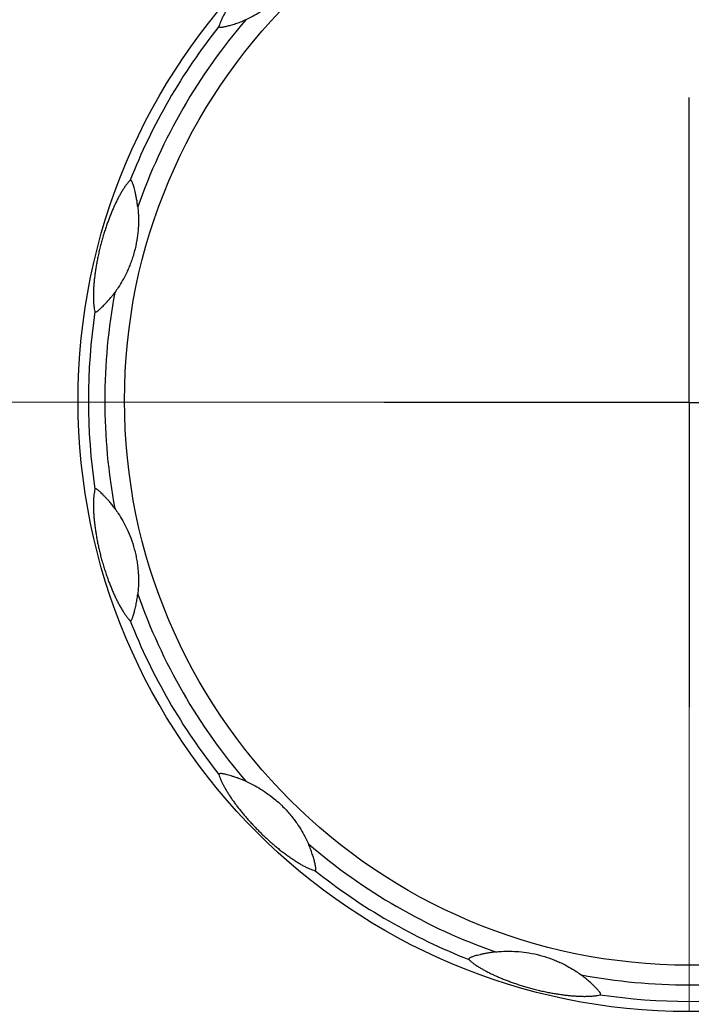
# Model space of a CAD drawing. Units: millimetres. Extents: x 0 to 828, y 10 to 570.
# Drawn here: x 193 to 203, y 367 to 381 of the extents above; entities that cross this region are included whole.
import ezdxf

# ---------------------------------------------------------------- set-up
doc = ezdxf.new("R2010")
doc.units = ezdxf.units.MM
doc.linetypes.add('AM_ISO08W050', pattern=[18, 12, -1.5, 3, -1.5])
doc.linetypes.add('AM_ISO08W050x2', pattern=[9, 6, -0.75, 1.5, -0.75])
doc.layers.add('1寸法線', color=140, linetype='Continuous', lineweight=15)
doc.layers.add('AM_7', color=4, linetype='AM_ISO08W050', lineweight=25)
doc.styles.get("Standard").update_dxf_attribs({"font": 'romans.shx', "bigfont": 'bigfont.shx'})
doc.dimstyles.new('AM_JIS$0', dxfattribs={"dimtxt": 2.5, "dimasz": 2.5, "dimexe": 1, "dimexo": 1, "dimgap": 1, "dimtad": 3, "dimdsep": 46, "dimtxsty": 'STANDARD', "dimblk": 'OPEN', "dimcen": 0, "dimclrd": 256, "dimclre": 256, "dimclrt": 3, "dimadec": 0, "dimazin": 2, "dimtp": 0.2, "dimtm": 0.2, "dimtfac": 0.71, "dimtmove": 0, "dimatfit": 3, "dimldrblk": 'OPEN', "dimfxl": 1, "dimlwd": -1, "dimlwe": -1, "dimarcsym": 0})

# ---------------------------------------------------------------- blocks, each defined once
blk = doc.blocks.new('_Open')
at = {"color": 0, "linetype": 'ByBlock', "lineweight": -2}
for p, q in [((-1, 0.1667), (0, 0)), ((-1, -0.1667), (0, 0)), ((0, 0), (-1, 0))]:
    blk.add_line(p, q, dxfattribs=at)
blk = doc.blocks.new('*D26')
at = {"layer": '1寸法線', "transparency": 16777216}
for p, q in [((203.044, 374.394), (203.044, 301.06)), ((173.044, 322.355), (173.044, 301.06)), ((175.544, 302.06), (200.544, 302.06))]:
    blk.add_line(p, q, dxfattribs=at)
at = {"layer": '1寸法線', "transparency": 16777216, "xscale": 2.5, "yscale": 2.5, "zscale": 2.5, "rotation": 180}
blk.add_blockref('_Open', (173.044, 302.06), dxfattribs=at)
at = {"layer": '1寸法線', "transparency": 16777216, "xscale": 2.5, "yscale": 2.5, "zscale": 2.5}
blk.add_blockref('_Open', (203.044, 302.06), dxfattribs=at)
at = {"layer": '1寸法線', "color": 3, "transparency": 16777216, "insert": (188.044, 304.31), "char_height": 2.5, "attachment_point": 5}
blk.add_mtext('60', dxfattribs=at)
blk = doc.blocks.new('*D29')
at = {"layer": '1寸法線', "transparency": 16777216}
for p, q in [((202.044, 375.394), (151.408, 375.394)), ((152.408, 325.421), (152.408, 372.894)), ((172.543, 322.921), (151.408, 322.921))]:
    blk.add_line(p, q, dxfattribs=at)
at = {"layer": '1寸法線', "transparency": 16777216, "xscale": 2.5, "yscale": 2.5, "zscale": 2.5}
for p, rotation in [((152.408, 375.394), 90), ((152.408, 322.921), 270)]:
    blk.add_blockref('_Open', p, dxfattribs=dict(at, rotation=rotation))
at = {"layer": '1寸法線', "color": 3, "transparency": 16777216, "insert": (150.158, 349.157), "char_height": 2.5, "attachment_point": 5, "rotation": 90}
blk.add_mtext('105', dxfattribs=at)
blk = doc.blocks.new('*D46')
at = {"layer": '1寸法線', "transparency": 16777216}
for p, q in [((172.543, 483.921), (113.626, 483.921)), ((114.626, 321.571), (114.626, 481.421)), ((199.989, 319.071), (113.626, 319.071))]:
    blk.add_line(p, q, dxfattribs=at)
at = {"layer": '1寸法線', "transparency": 16777216, "xscale": 2.5, "yscale": 2.5, "zscale": 2.5}
for p, rotation in [((114.626, 483.921), 90), ((114.626, 319.071), 270)]:
    blk.add_blockref('_Open', p, dxfattribs=dict(at, rotation=rotation))
at = {"layer": '1寸法線', "color": 3, "transparency": 16777216, "insert": (111.721, 401.496), "char_height": 2.5, "attachment_point": 5, "rotation": 90}
blk.add_mtext('(329.7)', dxfattribs=at)

msp = doc.modelspace()

# ---------------------------------------------------------------- linework, layer by layer
for radius in [9, 8.3167]:
    msp.add_circle((203.0438, 375.4208), radius)
for radius, start, end in [(9.5, 270, 90), (8.6073, 139.34168, 160.65875), (8.8492, 141.49695, 158.50275), (8.6073, 169.34168, 190.65875), (8.8492, 171.49695, 188.50275), (8.6073, 199.34168, 220.65847), (8.8492, 201.49695, 218.50275), (8.6073, 229.34168, 250.65875), (8.8492, 231.49695, 248.50275), (8.6073, 259.34168, 280.65875), (8.8492, 261.49695, 278.50275)]:
    msp.add_arc((203.0438, 375.4208), radius, start, end)
for points, knots in [([(197.5348, 382.346), (197.5219, 382.343), (197.4949, 382.3347), (197.4536, 382.3181), (197.4097, 382.2978), (197.3642, 382.2745), (197.3178, 382.2484), (197.2708, 382.22), (197.2236, 382.1898), (197.1763, 382.1578), (197.1291, 382.1244), (197.0818, 382.0896), (197.0342, 382.0531), (196.9858, 382.0145), (196.9364, 381.9736), (196.8855, 381.9299), (196.8333, 381.8833), (196.7806, 381.8344), (196.7281, 381.7838), (196.6753, 381.7308), (196.6222, 381.6756), (196.5703, 381.6192), (196.5213, 381.5637), (196.4759, 381.5102), (196.4337, 381.4585), (196.3941, 381.408), (196.3569, 381.3585), (196.3215, 381.3094), (196.2878, 381.2604), (196.2558, 381.2115), (196.2256, 381.1626), (196.1976, 381.1139), (196.172, 381.0656), (196.1496, 381.0185), (196.1313, 380.9736), (196.122, 380.9441), (196.1187, 380.9299)], [0, 0, 0, 0, 0.0395969, 0.0846807, 0.1334094, 0.1846555, 0.2380418, 0.2930082, 0.3492075, 0.4063459, 0.4641615, 0.5226714, 0.5825329, 0.6442834, 0.7082438, 0.7750369, 0.8455117, 0.9181993, 0.9904462, 1.0644493, 1.1424703, 1.2202912, 1.2944061, 1.3643352, 1.4308568, 1.4947735, 1.5565639, 1.6168772, 1.6762142, 1.7348944, 1.7924027, 1.8485837, 1.9034396, 1.9560711, 2.0050791, 2.0487383, 2.0487383, 2.0487383, 2.0487383]), ([(197.4358, 381.9504), (197.4238, 381.9232), (197.3936, 381.8589), (197.3386, 381.758), (197.2658, 381.6444), (197.1745, 381.5238), (197.0824, 381.4223), (196.9988, 381.3429), (196.9356, 381.2881), (196.8741, 381.2395), (196.7978, 381.1844), (196.7055, 381.1255), (196.6049, 381.0707), (196.541, 381.0407), (196.5143, 381.0289)], [0, 0, 0, 0, 0.0890307, 0.213086, 0.3443699, 0.4934784, 0.6665675, 0.7546998, 0.8391696, 0.9174465, 0.9898064, 1.1214931, 1.2455571, 1.3332164, 1.3332164, 1.3332164, 1.3332164]), ([(196.1187, 380.9299), (196.1185, 380.9291), (196.1187, 380.9271), (196.12, 380.9242), (196.1228, 380.9211), (196.1283, 380.9186), (196.1368, 380.9174), (196.1482, 380.9178), (196.1631, 380.9195), (196.1819, 380.9227), (196.2055, 380.9275), (196.2328, 380.9337), (196.2629, 380.9412), (196.295, 380.9499), (196.329, 380.9599), (196.3642, 380.971), (196.3999, 380.9833), (196.4364, 380.9967), (196.4747, 381.0119), (196.5007, 381.0229), (196.5143, 381.0289)], [0, 0, 0, 0, 0.00264213, 0.00577516, 0.00950121, 0.01490308, 0.02342599, 0.03499716, 0.04926367, 0.06816107, 0.0923954, 0.1215094, 0.15208995, 0.18546927, 0.22131787, 0.25837566, 0.29605637, 0.33453171, 0.37512744, 0.41948099, 0.41948099, 0.41948099, 0.41948099]), ([(194.8103, 378.6637), (194.8006, 378.6546), (194.7813, 378.6339), (194.7539, 378.5989), (194.726, 378.5594), (194.6983, 378.5164), (194.6712, 378.4707), (194.6447, 378.4226), (194.6189, 378.3728), (194.5939, 378.3215), (194.5697, 378.269), (194.5462, 378.2152), (194.5232, 378.1597), (194.5006, 378.1021), (194.4782, 378.042), (194.456, 377.9787), (194.4341, 377.9122), (194.4129, 377.8436), (194.3927, 377.7734), (194.3735, 377.7012), (194.3552, 377.6268), (194.3384, 377.552), (194.3237, 377.4795), (194.3112, 377.4105), (194.3005, 377.3445), (194.2914, 377.2811), (194.2839, 377.2195), (194.2779, 377.1593), (194.2732, 377.1001), (194.2699, 377.0417), (194.2682, 376.9842), (194.2683, 376.928), (194.2703, 376.8735), (194.2744, 376.8215), (194.281, 376.7735), (194.2877, 376.7432), (194.2919, 376.7293)], [0, 0, 0, 0, 0.0395967, 0.0846803, 0.1334088, 0.1846546, 0.2380407, 0.2930068, 0.3492057, 0.4063438, 0.464159, 0.5226685, 0.5825295, 0.6442795, 0.7082392, 0.7750315, 0.8455053, 0.9181922, 0.9904386, 1.0644418, 1.1424634, 1.2202852, 1.2944011, 1.364331, 1.4308534, 1.4947706, 1.5565615, 1.6168752, 1.6762126, 1.7348931, 1.7924017, 1.8485829, 1.9034391, 1.9560708, 2.005079, 2.0487383, 2.0487383, 2.0487383, 2.0487383]), ([(194.9223, 378.2715), (194.9198, 378.2945), (194.9142, 378.3377), (194.904, 378.3985), (194.8933, 378.4517), (194.8827, 378.498), (194.8726, 378.5378), (194.8634, 378.5714), (194.8552, 378.5988), (194.8478, 378.6207), (194.841, 378.6381), (194.8344, 378.6513), (194.8278, 378.6602), (194.8216, 378.6644), (194.8168, 378.6655), (194.8132, 378.6652), (194.811, 378.6644), (194.8103, 378.6637)], [0, 0, 0, 0, 0.06933958, 0.13076087, 0.18482805, 0.23221678, 0.27318376, 0.30795979, 0.33658856, 0.35917113, 0.37732449, 0.3925974, 0.40335689, 0.41004477, 0.41447326, 0.41782352, 0.42102491, 0.42102491, 0.42102491, 0.42102491]), ([(194.9223, 378.2715), (194.9255, 378.242), (194.9315, 378.1711), (194.9344, 378.056), (194.9281, 377.9211), (194.9093, 377.7711), (194.8803, 377.6375), (194.8477, 377.527), (194.8203, 377.448), (194.7914, 377.3752), (194.7528, 377.2893), (194.7024, 377.1921), (194.6426, 377.0943), (194.6023, 377.0363), (194.585, 377.0128)], [0, 0, 0, 0, 0.0890394, 0.2133304, 0.3451717, 0.4937159, 0.6665295, 0.7546271, 0.839065, 0.9173008, 0.9896355, 1.1213759, 1.2455095, 1.3331767, 1.3331767, 1.3331767, 1.3331767]), ([(194.2919, 376.7293), (194.2922, 376.7285), (194.2934, 376.7268), (194.2959, 376.7249), (194.2999, 376.7237), (194.3059, 376.7242), (194.3139, 376.7275), (194.3236, 376.7336), (194.3356, 376.7425), (194.3503, 376.7547), (194.3684, 376.7706), (194.3889, 376.7896), (194.4112, 376.8112), (194.4347, 376.8348), (194.4591, 376.8604), (194.484, 376.8876), (194.5088, 376.9161), (194.5337, 376.946), (194.5593, 376.9782), (194.5763, 377.0008), (194.585, 377.0128)], [0, 0, 0, 0, 0.00264227, 0.00577547, 0.00950183, 0.01490439, 0.02342858, 0.03500135, 0.04926997, 0.06817025, 0.09240822, 0.1215248, 0.15210538, 0.18548364, 0.22132964, 0.25838431, 0.29606165, 0.33453397, 0.37512775, 0.41948091, 0.41948091, 0.41948091, 0.41948091]), ([(194.2919, 374.1124), (194.2881, 374.0998), (194.2818, 374.0722), (194.2755, 374.0282), (194.2711, 373.98), (194.2686, 373.9289), (194.268, 373.8757), (194.269, 373.8209), (194.2717, 373.7648), (194.2757, 373.7079), (194.281, 373.6503), (194.2875, 373.592), (194.2953, 373.5324), (194.3045, 373.4713), (194.3153, 373.408), (194.3277, 373.3421), (194.3419, 373.2736), (194.3579, 373.2036), (194.3755, 373.1327), (194.3949, 373.0605), (194.4162, 372.9869), (194.4391, 372.9138), (194.4627, 372.8437), (194.4863, 372.7776), (194.51, 372.7151), (194.5339, 372.6557), (194.5582, 372.5986), (194.583, 372.5435), (194.6086, 372.4898), (194.6349, 372.4375), (194.6622, 372.3869), (194.6904, 372.3383), (194.7194, 372.2921), (194.749, 372.2491), (194.7787, 372.2108), (194.7996, 372.188), (194.8102, 372.1781)], [0, 0, 0, 0, 0.0395967, 0.0846803, 0.1334088, 0.1846546, 0.2380407, 0.2930068, 0.3492057, 0.4063438, 0.464159, 0.5226685, 0.5825295, 0.6442795, 0.7082392, 0.7750315, 0.8455053, 0.9181922, 0.9904386, 1.0644418, 1.1424634, 1.2202852, 1.2944011, 1.364331, 1.4308534, 1.4947706, 1.5565615, 1.6168752, 1.6762126, 1.7348931, 1.7924017, 1.8485829, 1.9034391, 1.9560708, 2.005079, 2.0487383, 2.0487383, 2.0487383, 2.0487383]), ([(194.5851, 373.8289), (194.5714, 373.8475), (194.5449, 373.8821), (194.5057, 373.9297), (194.4698, 373.9704), (194.4375, 374.0052), (194.4089, 374.0346), (194.3841, 374.0591), (194.3632, 374.0787), (194.3459, 374.094), (194.3313, 374.1057), (194.319, 374.1138), (194.3089, 374.1182), (194.3014, 374.1187), (194.2967, 374.1173), (194.2937, 374.1152), (194.2922, 374.1135), (194.2919, 374.1124)], [0, 0, 0, 0, 0.06933958, 0.13076087, 0.18482805, 0.23221678, 0.27318376, 0.30795979, 0.33658856, 0.35917113, 0.37732449, 0.3925974, 0.40335689, 0.41004477, 0.41447326, 0.41782352, 0.42102491, 0.42102491, 0.42102491, 0.42102491]), ([(194.5851, 373.8289), (194.6026, 373.8049), (194.6432, 373.7465), (194.7032, 373.6482), (194.7652, 373.5283), (194.824, 373.3889), (194.8657, 373.2587), (194.8927, 373.1468), (194.9085, 373.0647), (194.9198, 372.9871), (194.9294, 372.8935), (194.9343, 372.7841), (194.9315, 372.6695), (194.9255, 372.5992), (194.9223, 372.5701)], [0, 0, 0, 0, 0.0890394, 0.2133304, 0.3451717, 0.4937159, 0.6665295, 0.7546271, 0.839065, 0.9173008, 0.9896355, 1.1213759, 1.2455095, 1.3331767, 1.3331767, 1.3331767, 1.3331767]), ([(194.8102, 372.1781), (194.8109, 372.1775), (194.8127, 372.1766), (194.8159, 372.1763), (194.82, 372.1772), (194.8249, 372.1807), (194.8301, 372.1875), (194.8355, 372.1976), (194.8415, 372.2113), (194.8481, 372.2292), (194.8558, 372.2521), (194.8641, 372.2788), (194.8726, 372.3086), (194.8811, 372.3408), (194.8895, 372.3752), (194.8974, 372.4112), (194.9046, 372.4483), (194.9113, 372.4866), (194.9173, 372.5273), (194.9207, 372.5554), (194.9223, 372.5701)], [0, 0, 0, 0, 0.00264227, 0.00577547, 0.00950183, 0.01490439, 0.02342858, 0.03500135, 0.04926997, 0.06817025, 0.09240822, 0.1215248, 0.15210538, 0.18548364, 0.22132964, 0.25838431, 0.29606165, 0.33453397, 0.37512776, 0.41948091, 0.41948091, 0.41948091, 0.41948091]), ([(196.5143, 369.8128), (196.4931, 369.8221), (196.4529, 369.8389), (196.3952, 369.8604), (196.3437, 369.8777), (196.2983, 369.8917), (196.2588, 369.9029), (196.2252, 369.9117), (196.1973, 369.9183), (196.1746, 369.9228), (196.1561, 369.9256), (196.1414, 369.9265), (196.1305, 369.9252), (196.1237, 369.922), (196.1204, 369.9184), (196.1188, 369.9151), (196.1184, 369.9128), (196.1187, 369.9118)], [0, 0, 0, 0, 0.06933866, 0.13075555, 0.18481727, 0.23220204, 0.2731662, 0.30794013, 0.33656681, 0.35914725, 0.37729693, 0.39256513, 0.40332307, 0.41000992, 0.41443795, 0.41778799, 0.42098925, 0.42098925, 0.42098925, 0.42098925]), ([(196.1187, 369.9118), (196.1217, 369.8989), (196.13, 369.8719), (196.1465, 369.8306), (196.1668, 369.7867), (196.1902, 369.7412), (196.2163, 369.6948), (196.2446, 369.6479), (196.2749, 369.6006), (196.3068, 369.5533), (196.3402, 369.5061), (196.375, 369.4588), (196.4116, 369.4112), (196.4502, 369.3628), (196.4911, 369.3134), (196.5348, 369.2625), (196.5814, 369.2103), (196.6302, 369.1577), (196.6809, 369.1051), (196.7338, 369.0523), (196.7891, 368.9992), (196.8455, 368.9473), (196.9009, 368.8984), (196.9544, 368.8529), (197.0062, 368.8107), (197.0566, 368.7712), (197.1062, 368.7339), (197.1553, 368.6986), (197.2042, 368.6649), (197.2532, 368.6328), (197.3021, 368.6026), (197.3508, 368.5746), (197.399, 368.5491), (197.4461, 368.5266), (197.491, 368.5083), (197.5206, 368.4991), (197.5347, 368.4957)], [0, 0, 0, 0, 0.0395969, 0.0846807, 0.1334094, 0.1846555, 0.2380418, 0.2930082, 0.3492075, 0.4063459, 0.4641615, 0.5226714, 0.5825329, 0.6442834, 0.7082438, 0.7750369, 0.8455117, 0.9181993, 0.9904462, 1.0644493, 1.1424703, 1.2202912, 1.2944061, 1.3643352, 1.4308568, 1.4947735, 1.5565639, 1.6168772, 1.6762142, 1.7348944, 1.7924027, 1.8485837, 1.9034396, 1.9560711, 2.0050791, 2.0487383, 2.0487383, 2.0487383, 2.0487383]), ([(196.5143, 369.8128), (196.5414, 369.8008), (196.6057, 369.7706), (196.7066, 369.7156), (196.8203, 369.6429), (196.9409, 369.5515), (197.0424, 369.4594), (197.1218, 369.3759), (197.1765, 369.3126), (197.2251, 369.2511), (197.2802, 369.1748), (197.3392, 369.0826), (197.394, 368.9819), (197.424, 368.918), (197.4358, 368.8913)], [0, 0, 0, 0, 0.0890307, 0.213086, 0.3443699, 0.4934784, 0.6665675, 0.7546998, 0.8391696, 0.9174465, 0.9898064, 1.1214931, 1.2455571, 1.3332164, 1.3332164, 1.3332164, 1.3332164]), ([(197.5347, 368.4957), (197.5356, 368.4955), (197.5376, 368.4957), (197.5405, 368.497), (197.5435, 368.4999), (197.5461, 368.5053), (197.5472, 368.5138), (197.5469, 368.5253), (197.5451, 368.5401), (197.542, 368.559), (197.5372, 368.5826), (197.531, 368.6099), (197.5234, 368.64), (197.5147, 368.6721), (197.5048, 368.7061), (197.4936, 368.7412), (197.4814, 368.7769), (197.4679, 368.8134), (197.4528, 368.8517), (197.4417, 368.8778), (197.4358, 368.8913)], [0, 0, 0, 0, 0.00264213, 0.00577516, 0.00950121, 0.01490308, 0.02342599, 0.03499716, 0.04926367, 0.06816107, 0.0923954, 0.1215094, 0.15208995, 0.18546927, 0.22131787, 0.25837566, 0.29605637, 0.33453171, 0.37512744, 0.41948099, 0.41948099, 0.41948099, 0.41948099]), ([(200.1931, 367.2993), (200.2226, 367.3026), (200.2935, 367.3086), (200.4086, 367.3114), (200.5435, 367.3051), (200.6936, 367.2863), (200.8272, 367.2573), (200.9376, 367.2247), (201.0166, 367.1974), (201.0895, 367.1684), (201.1753, 367.1299), (201.2726, 367.0795), (201.3703, 367.0197), (201.4283, 366.9793), (201.4519, 366.9621)], [0, 0, 0, 0, 0.0890394, 0.2133304, 0.3451717, 0.4937159, 0.6665295, 0.7546271, 0.839065, 0.9173008, 0.9896355, 1.1213759, 1.2455095, 1.3331767, 1.3331767, 1.3331767, 1.3331767]), ([(200.1931, 367.2993), (200.1702, 367.2968), (200.1269, 367.2912), (200.0662, 367.281), (200.0129, 367.2703), (199.9666, 367.2597), (199.9268, 367.2496), (199.8933, 367.2404), (199.8658, 367.2322), (199.8439, 367.2248), (199.8265, 367.218), (199.8133, 367.2114), (199.8045, 367.2048), (199.8003, 367.1987), (199.7991, 367.1939), (199.7994, 367.1902), (199.8003, 367.1881), (199.801, 367.1873)], [0, 0, 0, 0, 0.06933958, 0.13076087, 0.18482805, 0.23221678, 0.27318376, 0.30795979, 0.33658856, 0.35917113, 0.37732449, 0.3925974, 0.40335689, 0.41004477, 0.41447326, 0.41782352, 0.42102491, 0.42102491, 0.42102491, 0.42102491]), ([(199.801, 367.1873), (199.81, 367.1777), (199.8307, 367.1584), (199.8657, 367.1309), (199.9053, 367.103), (199.9482, 367.0753), (199.994, 367.0482), (200.042, 367.0217), (200.0919, 366.9959), (200.1432, 366.971), (200.1957, 366.9467), (200.2495, 366.9232), (200.305, 366.9002), (200.3626, 366.8776), (200.4227, 366.8553), (200.486, 366.8331), (200.5525, 366.8111), (200.6211, 366.79), (200.6912, 366.7698), (200.7635, 366.7505), (200.8379, 366.7322), (200.9127, 366.7154), (200.9851, 366.7007), (201.0542, 366.6882), (201.1201, 366.6775), (201.1836, 366.6685), (201.2451, 366.661), (201.3053, 366.6549), (201.3646, 366.6502), (201.423, 366.6469), (201.4804, 366.6452), (201.5366, 366.6453), (201.5912, 366.6473), (201.6432, 366.6515), (201.6912, 366.658), (201.7214, 366.6648), (201.7354, 366.669)], [0, 0, 0, 0, 0.0395967, 0.0846803, 0.1334088, 0.1846546, 0.2380407, 0.2930068, 0.3492057, 0.4063438, 0.464159, 0.5226685, 0.5825295, 0.6442795, 0.7082392, 0.7750315, 0.8455053, 0.9181922, 0.9904386, 1.0644418, 1.1424634, 1.2202852, 1.2944011, 1.364331, 1.4308534, 1.4947706, 1.5565615, 1.6168752, 1.6762126, 1.7348931, 1.7924017, 1.8485829, 1.9034391, 1.9560708, 2.005079, 2.0487383, 2.0487383, 2.0487383, 2.0487383]), ([(201.7354, 366.669), (201.7362, 366.6692), (201.7378, 366.6704), (201.7397, 366.673), (201.7409, 366.677), (201.7404, 366.683), (201.7371, 366.6909), (201.7311, 366.7006), (201.7222, 366.7126), (201.71, 366.7274), (201.6941, 366.7454), (201.675, 366.7659), (201.6535, 366.7882), (201.6299, 366.8117), (201.6042, 366.8362), (201.577, 366.861), (201.5486, 366.8858), (201.5187, 366.9107), (201.4864, 366.9363), (201.4638, 366.9533), (201.4519, 366.9621)], [0, 0, 0, 0, 0.00264227, 0.00577547, 0.00950183, 0.01490439, 0.02342858, 0.03500135, 0.04926997, 0.06817025, 0.09240822, 0.1215248, 0.15210538, 0.18548364, 0.22132964, 0.25838431, 0.29606165, 0.33453397, 0.37512775, 0.41948091, 0.41948091, 0.41948091, 0.41948091])]:
    msp.add_open_spline(points, degree=3, knots=knots)
at = {"layer": 'AM_7', "linetype": 'AM_ISO08W050x2'}
for q in [(203.0438, 379.8845), (198.5528, 375.3935), (207.5348, 375.3935), (203.0438, 370.9026)]:
    msp.add_line((203.0438, 375.3935), q, dxfattribs=at)

# ---------------------------------------------------------------- dimensions: what is measured, and where the dimension line sits
at = {"layer": '1寸法線'}
dim = msp.add_linear_dim(base=(114.626, 483.9208), p1=(200.9892, 319.0708), p2=(173.5432, 483.9208), angle=90, text='(<>)', dimstyle='AM_JIS$0', override={"dimdec": 1, "dimlfac": 2}, dxfattribs=at)
dim.commit()
dim.dimension.update_dxf_attribs({"geometry": '*D46', "text_midpoint": (111.7213, 401.4958)})
dim = msp.add_linear_dim(base=(152.4084, 375.3935), p1=(173.5432, 322.9208), p2=(203.0438, 375.3935), angle=90, dimstyle='AM_JIS$0', override={"dimdec": 0, "dimlfac": 2}, dxfattribs=at)
dim.commit()
dim.dimension.update_dxf_attribs({"geometry": '*D29', "text_midpoint": (150.1584, 349.1572)})
dim = msp.add_linear_dim(base=(203.0438, 302.0598), p1=(173.0438, 323.3548), p2=(203.0438, 375.3935), angle=0, dimstyle='AM_JIS$0', override={"dimdec": 1, "dimlfac": 2}, dxfattribs=at)
dim.commit()
dim.dimension.update_dxf_attribs({"geometry": '*D26', "text_midpoint": (188.0438, 302.0598), "dimtype": 160})

doc.saveas('drawing.dxf')
